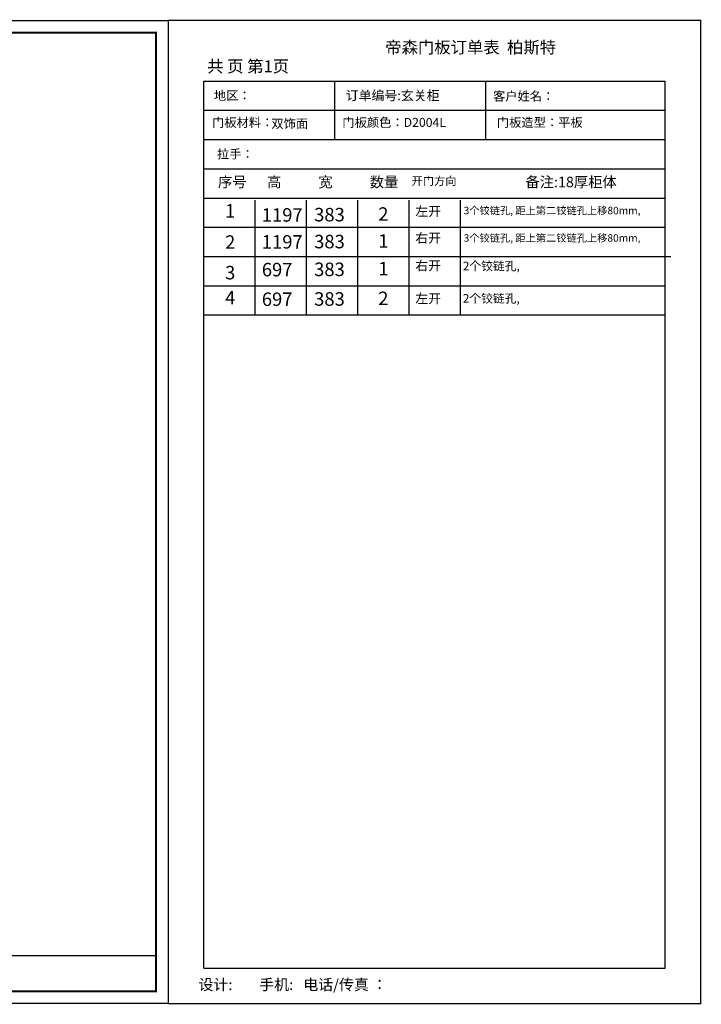
# Model space of a CAD drawing. Units: millimetres. Extents: x 277142 to 297032, y -92845 to -77480.
# Drawn here: x 292484 to 297032, y -85919 to -79346 of the extents above; entities that cross this region are included whole.
import ezdxf

# ---------------------------------------------------------------- set-up
doc = ezdxf.new("R2010")
doc.units = ezdxf.units.MM
doc.layers.add('PV-35C', color=7, linetype='Continuous')
doc.layers.add('ZB_厨柜', color=7, linetype='Continuous')
doc.styles.get("Standard").update_dxf_attribs({"font": 'txt', "bigfont": 'gbcbig.shx'})
doc.styles.add('ZB_宋体', font='txt')

msp = doc.modelspace()

# ---------------------------------------------------------------- linework, layer by layer
at = {"lineweight": -3}
for p, q in [((293711.4, -79755.6), (296791.5, -79755.6)), ((293711.4, -85677.4), (293711.4, -79755.6)), ((294583.6, -79755.6), (294583.6, -80146.1)), ((295592.1, -79755.6), (295592.1, -80146.1)), ((296791.5, -85677.4), (296791.5, -79755.6)), ((293711.4, -79950.8), (296791.5, -79950.8)), ((293711.4, -80146.1), (296791.5, -80146.1)), ((293711.4, -80341.3), (296791.5, -80341.3)), ((293711.4, -80536.5), (296791.5, -80536.5)), ((294053.6, -80549.9), (294053.6, -81317.3)), ((294395.8, -80549.9), (294395.8, -81317.3)), ((294738.1, -80549.9), (294738.1, -81317.3)), ((295080.3, -80549.9), (295080.3, -81317.3)), ((295422.5, -80549.9), (295422.5, -81317.3)), ((293711.4, -80731.7), (296791.5, -80731.7)), ((293711.4, -80731.7), (296791.5, -80731.7)), ((293711.4, -80926.9), (296791.5, -80926.9)), ((293748.7, -80926.9), (296828.8, -80926.9)), ((293711.4, -81122.1), (296791.5, -81122.1)), ((293711.4, -81122.1), (296791.5, -81122.1)), ((293711.4, -81317.3), (296791.5, -81317.3)), ((293711.4, -85677.4), (296791.5, -85677.4)), ((293711.4, -85677.4), (296791.5, -85677.4)), ((293711.4, -85677.4), (296791.5, -85677.4))]:
    msp.add_line(p, q, dxfattribs=at)
at = {"color": 0, "lineweight": -3, "const_width": 9.15}
msp.add_lwpolyline([(293475.6, -79350.7), (293475.6, -85914.9), (297027.2, -85914.9), (297027.2, -79350.7)], close=True, dxfattribs=at)
msp.add_lwpolyline([(293475.6, -79350.7), (293475.6, -85914.9), (297027.2, -85914.9), (297027.2, -79350.7)], close=True, dxfattribs=at)
msp.add_lwpolyline([(293475.6, -79350.7), (293475.6, -85914.9), (297027.2, -85914.9), (297027.2, -79350.7)], close=True, dxfattribs=at)
at = {"layer": 'PV-35C'}
msp.add_line((286074.3, -85592.8), (293394.2, -85592.8), dxfattribs=at)
msp.add_lwpolyline([(293475.6, -85914.9), (284478.5, -85914.9), (284478.5, -79350.7), (293475.6, -79350.7)], close=True, dxfattribs=at)
msp.add_lwpolyline([(293475.6, -85914.9), (284478.5, -85914.9), (284478.5, -79350.7), (293475.6, -79350.7)], close=True, dxfattribs=at)
msp.add_lwpolyline([(293475.6, -85914.9), (284478.5, -85914.9), (284478.5, -79350.7), (293475.6, -79350.7)], close=True, dxfattribs=at)
at = {"layer": 'PV-35C', "const_width": 13.5}
msp.add_lwpolyline([(293394.2, -85833.4), (284560.1, -85833.4), (284560.1, -79432.1), (293394.2, -79432.1)], close=True, dxfattribs=at)
msp.add_lwpolyline([(293394.2, -85833.4), (284560.1, -85833.4), (284560.1, -79432.1), (293394.2, -79432.1)], close=True, dxfattribs=at)
msp.add_lwpolyline([(293394.2, -85833.4), (284560.1, -85833.4), (284560.1, -79432.1), (293394.2, -79432.1)], close=True, dxfattribs=at)

# ---------------------------------------------------------------- texts
at = {"lineweight": -3, "attachment_point": 1}
for s, insert, char_height, width in [('{\\fSimSun|b0|i0|c134|p2;帝森门板订单表  柏斯特}', (294922.9, -79490.4), 80, 1475.399), ('{\\fNSimSun|b0|i0|c134|p49;共 页 第1页}', (293734.8, -79617.3), 80, 977), ('{\\fSimSun|b0|i0|c134|p2;订单编号\\fSimSun|b0|i0|c0|p2;:\\fSimSun|b0|i0|c134|p2;玄关柜}', (294659.5, -79820.6), 63, 2071.417), ('{\\fSimSun|b0|i0|c134|p2;序号}', (293806.6, -80394.8), 70, 859.98), ('{\\fSimSun|b0|i0|c134|p2;高}', (294134.6, -80394.8), 70, 859.98), ('{\\fSimSun|b0|i0|c134|p2;宽}', (294476.8, -80394.8), 70, 859.98), ('{\\fSimSun|b0|i0|c134|p2;数量}', (294819.1, -80394.8), 70, 859.98), ('{\\fSimSun|b0|i0|c134|p2;开门方向}', (295098.3, -80394.8), 55, 859.98), ('{\\fSimSun|b0|i0|c134|p2;备注:\\C1;18厚柜体}', (295858, -80394.8), 70, 859.98), ('{\\fSimSun|b0|i0|c0|p2;1}', (293854.4, -80577.1), 90, 859.98), ('{\\fSimSun|b0|i0|c134|p2;左开}', (295123.5, -80594.3), 63, 859.98), ('{\\fSimSun|b0|i0|c134|p2;3个铰链孔, 距上第二铰链孔上移80mm,}', (295446.2, -80595.2), 50, 1775.848), ('{\\fSimSun|b0|i0|c134|p2;1197}', (294099.5, -80604.4), 90, 859.98), ('{\\fSimSun|b0|i0|c134|p2;383}', (294448.6, -80602.7), 90, 859.98), ('{\\fSimSun|b1|i0|c134|p2;2}', (294876.1, -80598.6), 90, 859.98), ('{\\fSimSun|b0|i0|c134|p2;2}', (293854.4, -80785.6), 90, 859.98), ('{\\fSimSun|b0|i0|c134|p2;1197}', (294099.5, -80784.3), 90, 859.98), ('{\\fSimSun|b0|i0|c134|p2;383}', (294448.6, -80782.5), 90, 859.98), ('{\\fSimSun|b1|i0|c134|p2;1}', (294876.1, -80778.5), 90, 859.98), ('{\\fSimSun|b0|i0|c134|p2;右开}', (295123.5, -80771.8), 63, 859.98), ('{\\fSimSun|b0|i0|c134|p2;3个铰链孔, 距上第二铰链孔上移80mm,}', (295446.2, -80778.4), 50, 1775.848), ('{\\fSimSun|b0|i0|c134|p2;697}', (294099.5, -80969.6), 90, 859.98), ('{\\fSimSun|b0|i0|c134|p2;383}', (294448.6, -80967.8), 90, 859.98), ('{\\fSimSun|b1|i0|c134|p2;1}', (294876.1, -80963.7), 90, 859.98), ('{\\fSimSun|b0|i0|c134|p2;右开}', (295123.5, -80957), 63, 859.98), ('{\\fSimSun|b0|i0|c134|p2;2个铰链孔,}', (295440.5, -80961.9), 57.6, 1775.848), ('{\\fSimSun|b0|i0|c134|p2;3}', (293854.4, -80990), 90, 859.98), ('{\\fSimSun|b0|i0|c134|p2;4}', (293854.4, -81157.4), 90, 859.98), ('{\\fSimSun|b0|i0|c134|p2;697}', (294099.5, -81167.3), 90, 859.98), ('{\\fSimSun|b0|i0|c134|p2;383}', (294448.6, -81165.6), 90, 859.98), ('{\\fSimSun|b1|i0|c134|p2;2}', (294876.1, -81161.5), 90, 859.98), ('{\\fSimSun|b0|i0|c134|p2;左开}', (295123.5, -81176.1), 63, 859.98), ('{\\fSimSun|b0|i0|c134|p2;2个铰链孔, }', (295440.5, -81178), 57.6, 1775.848), ('{\\fSimHei|b0|i0|c134|p49;设计:        手机:   电话/传真 ： }', (293676.9, -85751.5), 73, 3208.913)]:
    msp.add_mtext(s, dxfattribs=dict(at, insert=insert, char_height=char_height, width=width))
at = {"color": 0, "lineweight": -3, "char_height": 60, "width": 1120.671, "attachment_point": 1}
for s, insert in [('{\\fSimSun|b0|i0|c134|p54;地区： }', (293779.6, -79822.5)), ('{\\fSimSun|b0|i0|c134|p54;客户姓名： }', (295642.3, -79826.7)), ('{\\fSimSun|b0|i0|c134|p2;\\C256;门板材料：}', (293767.2, -80001.9)), ('{\\fSimSun|b0|i0|c134|p2;\\C256;门板颜色：D2004L}', (294636.6, -80001.9)), ('{\\fSimSun|b0|i0|c134|p2;\\C256;门板造型：平板}', (295667.7, -80001.9)), ('{\\fSimSun|b0|i0|c134|p2;拉手：}', (293800.1, -80212.9))]:
    msp.add_mtext(s, dxfattribs=dict(at, insert=insert))
at = {"layer": 'ZB_厨柜', "insert": (294163.1, -80009.8), "char_height": 60, "width": 388.875, "attachment_point": 1, "style": 'ZB_宋体'}
msp.add_mtext('双饰面', dxfattribs=at)

doc.saveas('drawing.dxf')
